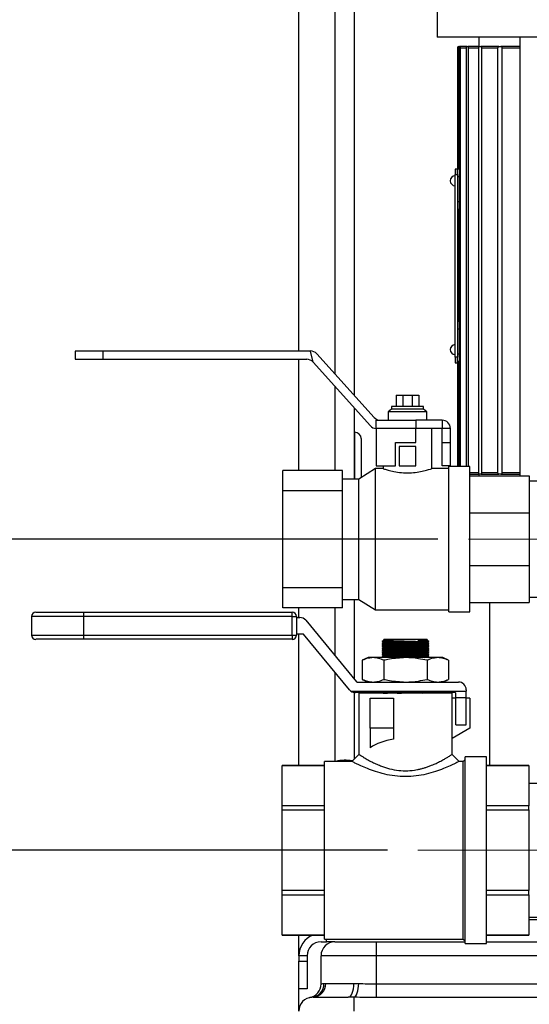
# Model space of a CAD drawing. Units: millimetres. Extents: x 4 to 416, y 4 to 293.
# Drawn here: x 182 to 198, y 103 to 136 of the extents above; entities that cross this region are included whole.
import ezdxf

# ---------------------------------------------------------------- set-up
doc = ezdxf.new("R2010")
doc.units = ezdxf.units.MM
doc.linetypes.add('CENTERX2', pattern=[20.32, 12.7, -2.54, 2.54, -2.54])
doc.layers.add('FORMAT', color=7, linetype='Continuous')
doc.styles.add('SLDTEXTSTYLE0', font='TXT', dxfattribs={"width": 0.75})
doc.dimstyles.new('SLDDIMSTYLE1', dxfattribs={"dimtxt": 3.5, "dimasz": 3.302, "dimexe": 0, "dimexo": 0.0625, "dimgap": 0.875, "dimtad": 1, "dimdec": 0, "dimlfac": 11, "dimrnd": 1e-09, "dimzin": 12, "dimdsep": 46, "dimtxsty": 'SLDTEXTSTYLE0', "dimsah": 1, "dimcen": 0.09, "dimadec": 0, "dimazin": 3, "dimtfac": 1, "dimtdec": 0, "dimtofl": 0, "dimtmove": 0, "dimatfit": 3, "dimfxl": 0, "dimfrac": 2, "dimtolj": 1, "dimtzin": 12, "dimarcsym": 0})

# ---------------------------------------------------------------- blocks, each defined once
blk = doc.blocks.new('_D_1')
at = {"layer": 'FORMAT'}
for p, q in [((195.379, 118.602), (166.494, 118.602)), ((167.494, 118.602), (167.494, 62.193))]:
    blk.add_line(p, q, dxfattribs=at)
for points in [[(167.494, 118.602), (166.986, 115.3), (168.002, 115.3)], [(167.494, 62.193), (168.002, 65.495), (166.986, 65.495)]]:
    blk.add_solid(points, dxfattribs=at)
at = {"layer": 'FORMAT', "insert": (162.982, 82.546), "char_height": 3.5, "attachment_point": 1, "rotation": 90, "style": 'SLDTEXTSTYLE0'}
blk.add_mtext('621', dxfattribs=at)
blk = doc.blocks.new('_D_2')
at = {"layer": 'FORMAT'}
for p, q in [((193.721, 108.385), (176.226, 108.385)), ((177.226, 108.385), (177.226, 62.193))]:
    blk.add_line(p, q, dxfattribs=at)
for points in [[(177.226, 108.385), (176.718, 105.083), (177.734, 105.083)], [(177.226, 62.193), (177.734, 65.495), (176.718, 65.495)]]:
    blk.add_solid(points, dxfattribs=at)
at = {"layer": 'FORMAT', "insert": (172.714, 78.061), "char_height": 3.5, "attachment_point": 1, "rotation": 90, "style": 'SLDTEXTSTYLE0'}
blk.add_mtext('508', dxfattribs=at)

msp = doc.modelspace()

# ---------------------------------------------------------------- linework, layer by layer
at = {"color": 7, "linetype": 'Continuous', "lineweight": 25}
for p, q in [((190.812, 124.783), (190.812, 153.228)), ((191.994, 152.92), (191.994, 124.03)), ((192.63, 152.92), (192.63, 123.323)), ((195.348, 136.561), (195.348, 135.088)), ((199.13, 135.088), (195.348, 135.088)), ((196.721, 135.088), (196.721, 134.783)), ((198.071, 135.088), (198.071, 120.683)), ((196.017, 134.738), (196.017, 130.761)), ((196.017, 134.738), (196.017, 130.779)), ((196.062, 134.738), (196.017, 134.738)), ((196.062, 134.783), (196.062, 134.738)), ((196.09, 134.783), (196.062, 134.783)), ((196.062, 130.768), (196.062, 134.738)), ((196.062, 134.738), (196.083, 134.738)), ((196.083, 120.988), (196.083, 134.738)), ((196.09, 134.783), (196.103, 134.783)), ((196.326, 134.783), (196.103, 134.783)), ((196.11, 134.738), (196.11, 120.988)), ((196.11, 134.738), (196.313, 134.738)), ((196.313, 120.988), (196.313, 134.738)), ((196.326, 134.783), (196.354, 134.783)), ((196.744, 134.783), (196.354, 134.783)), ((196.368, 134.738), (196.368, 120.988)), ((196.368, 134.738), (196.723, 134.738)), ((196.723, 120.783), (196.723, 134.738)), ((196.744, 134.783), (196.788, 134.783)), ((197.379, 134.783), (196.788, 134.783)), ((196.81, 134.738), (196.81, 120.783)), ((196.81, 134.738), (197.348, 134.738)), ((197.348, 120.783), (197.348, 134.738)), ((197.379, 134.783), (197.444, 134.783)), ((198.071, 134.783), (197.444, 134.783)), ((197.477, 134.738), (197.477, 120.783)), ((197.477, 134.738), (198.071, 134.738)), ((196.017, 130.761), (195.944, 130.761)), ((195.944, 130.761), (195.944, 130.579)), ((196.017, 130.761), (196.017, 130.78)), ((196.017, 130.579), (196.017, 130.761)), ((196.062, 130.768), (196.083, 130.768)), ((195.944, 130.579), (196.017, 130.579)), ((195.944, 124.579), (195.944, 130.579)), ((196.017, 130.579), (196.017, 124.579)), ((196.017, 130.511), (196.083, 130.511)), ((195.944, 129.925), (195.943, 129.925)), ((195.943, 129.913), (195.943, 129.925)), ((195.944, 129.913), (195.943, 129.913)), ((195.943, 129.843), (195.943, 129.913)), ((195.944, 129.843), (195.943, 129.843)), ((195.943, 129.768), (195.943, 129.843)), ((195.944, 129.768), (195.943, 129.768)), ((195.943, 129.682), (195.943, 129.768)), ((196.017, 129.693), (196.083, 129.693)), ((195.944, 129.682), (195.943, 129.682)), ((195.943, 129.615), (195.943, 129.682)), ((195.944, 129.682), (195.943, 129.682)), ((195.943, 129.682), (195.943, 129.682)), ((195.944, 129.615), (195.943, 129.615)), ((195.943, 129.471), (195.943, 129.615)), ((195.944, 129.471), (195.943, 129.471)), ((195.943, 129.385), (195.943, 129.471)), ((195.944, 129.385), (195.943, 129.385)), ((195.943, 128.72), (195.943, 129.385)), ((196.017, 129.424), (196.017, 125.779)), ((196.083, 129.435), (196.062, 129.435)), ((196.062, 125.768), (196.062, 129.435)), ((195.944, 128.72), (195.943, 128.72)), ((195.943, 128.297), (195.943, 128.72)), ((195.944, 128.297), (195.943, 128.297)), ((195.943, 128.14), (195.943, 128.297)), ((195.944, 128.14), (195.943, 128.14)), ((195.943, 128.1), (195.943, 128.14)), ((195.944, 128.1), (195.943, 128.1)), ((195.943, 128.001), (195.943, 128.1)), ((195.944, 128.001), (195.943, 128.001)), ((195.943, 127.958), (195.943, 128.001)), ((195.944, 127.958), (195.943, 127.958)), ((195.943, 127.941), (195.943, 127.958)), ((195.944, 127.941), (195.943, 127.941)), ((195.944, 127.697), (195.943, 127.697)), ((195.944, 127.694), (195.943, 127.694)), ((195.944, 127.69), (195.943, 127.69)), ((195.944, 127.537), (195.943, 127.537)), ((195.944, 127.402), (195.943, 127.402)), ((195.943, 127.375), (195.943, 127.396)), ((195.944, 127.385), (195.943, 127.385)), ((195.944, 127.372), (195.943, 127.372)), ((195.943, 127.219), (195.943, 127.372)), ((195.944, 127.219), (195.943, 127.219)), ((195.943, 127.144), (195.943, 127.219)), ((195.944, 127.144), (195.943, 127.144)), ((195.943, 126.991), (195.943, 127.144)), ((195.944, 126.991), (195.943, 126.991)), ((195.943, 126.99), (195.943, 126.991)), ((195.944, 126.974), (195.943, 126.974)), ((195.944, 126.917), (195.943, 126.917)), ((195.943, 126.775), (195.943, 126.796)), ((195.944, 126.769), (195.943, 126.769)), ((195.944, 126.689), (195.943, 126.689)), ((195.944, 126.629), (195.943, 126.629)), ((195.943, 126.573), (195.943, 126.625)), ((195.944, 126.573), (195.943, 126.573)), ((195.943, 126.288), (195.943, 126.573)), ((195.944, 126.573), (195.943, 126.573)), ((195.943, 126.573), (195.943, 126.573)), ((195.944, 126.288), (195.943, 126.288)), ((195.943, 126.222), (195.943, 126.288)), ((195.944, 126.222), (195.943, 126.222)), ((195.943, 126.14), (195.943, 126.222)), ((195.944, 126.14), (195.943, 126.14)), ((195.943, 126.026), (195.943, 126.14)), ((195.944, 126.026), (195.943, 126.026)), ((195.943, 125.916), (195.943, 126.026)), ((195.944, 125.916), (195.943, 125.916)), ((195.943, 125.832), (195.943, 125.916)), ((195.944, 125.832), (195.943, 125.832)), ((195.943, 125.789), (195.943, 125.824)), ((195.944, 125.789), (195.943, 125.789)), ((195.943, 125.755), (195.943, 125.789)), ((195.944, 125.758), (195.943, 125.758)), ((195.943, 125.582), (195.943, 125.758)), ((195.944, 125.582), (195.943, 125.582)), ((196.017, 125.511), (196.083, 125.511)), ((196.062, 125.768), (196.083, 125.768)), ((183.467, 124.783), (183.467, 124.511)), ((184.376, 124.783), (183.467, 124.783)), ((184.376, 124.783), (184.376, 124.511)), ((191.195, 124.783), (184.376, 124.783)), ((191.276, 124.42), (191.195, 124.783)), ((193.28, 122.601), (191.397, 124.693)), ((196.017, 124.579), (195.944, 124.579)), ((195.944, 124.579), (195.944, 124.397)), ((196.017, 124.693), (196.083, 124.693)), ((196.017, 124.397), (196.017, 124.579)), ((183.467, 124.511), (184.376, 124.511)), ((184.376, 124.511), (191.073, 124.511)), ((190.812, 120.855), (190.812, 124.511)), ((191.276, 124.42), (193.159, 122.328)), ((195.944, 124.397), (196.017, 124.397)), ((196.017, 124.424), (196.017, 120.988)), ((196.017, 124.397), (196.017, 120.988)), ((196.083, 124.435), (196.062, 124.435)), ((196.062, 120.988), (196.062, 124.435)), ((191.994, 123.623), (191.994, 120.855)), ((194.001, 123.329), (194.001, 122.965)), ((194.001, 123.329), (194.221, 123.329)), ((194.221, 123.329), (194.221, 122.965)), ((194.221, 123.329), (194.532, 123.329)), ((194.532, 123.329), (194.532, 122.965)), ((194.532, 123.329), (194.751, 123.329)), ((194.751, 123.329), (194.751, 122.965)), ((192.63, 122.916), (192.63, 120.579)), ((193.854, 122.965), (193.854, 122.874)), ((194.899, 122.965), (193.854, 122.965)), ((194.899, 122.874), (194.899, 122.965)), ((193.854, 122.874), (193.74, 122.783)), ((193.74, 122.783), (193.74, 122.511)), ((195.013, 122.783), (193.74, 122.783)), ((194.899, 122.874), (193.854, 122.874)), ((195.013, 122.783), (194.899, 122.874)), ((195.013, 122.511), (195.013, 122.783)), ((193.349, 122.511), (194.649, 122.511)), ((193.349, 122.238), (193.349, 122.511)), ((194.649, 122.511), (194.649, 122.238)), ((195.513, 122.511), (194.649, 122.511)), ((195.513, 122.511), (195.513, 122.238)), ((192.648, 122.113), (192.63, 122.113)), ((192.648, 120.579), (192.648, 122.113)), ((193.349, 122.238), (193.349, 121.011)), ((194.649, 122.238), (193.349, 122.238)), ((194.649, 121.783), (194.649, 122.238)), ((195.513, 122.238), (194.649, 122.238)), ((195.172, 120.916), (195.172, 122.238)), ((195.785, 122.238), (195.513, 122.238)), ((195.513, 121.783), (195.513, 122.238)), ((195.785, 121.783), (195.785, 122.238)), ((192.857, 121.904), (192.857, 120.624)), ((193.985, 121.011), (193.985, 121.783)), ((193.985, 121.783), (194.649, 121.783)), ((194.104, 121.647), (194.104, 121.011)), ((194.649, 121.647), (194.104, 121.647)), ((194.649, 121.011), (194.649, 121.647)), ((195.513, 121.783), (195.785, 121.783)), ((195.513, 121.011), (195.513, 121.783)), ((195.785, 121.011), (195.785, 121.783)), ((193.349, 121.011), (193.985, 121.011)), ((193.581, 121.011), (193.581, 120.92)), ((194.104, 121.011), (194.649, 121.011)), ((195.785, 121.011), (195.513, 121.011)), ((196.422, 120.988), (195.74, 120.988)), ((195.74, 118.602), (195.74, 120.988)), ((196.422, 118.602), (196.422, 120.988)), ((192.24, 120.855), (190.285, 120.855)), ((190.285, 120.195), (190.285, 120.855)), ((192.24, 120.195), (192.24, 120.855)), ((193.331, 120.92), (192.785, 120.579)), ((193.581, 120.92), (193.331, 120.92)), ((193.331, 118.602), (193.331, 120.92)), ((195.74, 120.92), (195.161, 120.92)), ((196.723, 120.783), (196.422, 120.783)), ((196.422, 120.738), (196.744, 120.738)), ((196.422, 120.683), (198.376, 120.683)), ((196.721, 120.738), (196.721, 120.683)), ((196.788, 120.738), (196.744, 120.738)), ((196.788, 120.738), (197.379, 120.738)), ((197.348, 120.783), (196.81, 120.783)), ((197.444, 120.738), (197.379, 120.738)), ((197.444, 120.738), (198.071, 120.738)), ((198.071, 120.783), (197.477, 120.783)), ((198.376, 120.683), (198.376, 119.464)), ((192.785, 120.579), (192.24, 120.579)), ((192.785, 118.602), (192.785, 120.579)), ((199.104, 120.506), (198.376, 120.506)), ((192.24, 120.195), (190.285, 120.195)), ((190.285, 118.602), (190.285, 120.195)), ((192.24, 118.602), (192.24, 120.195)), ((196.422, 119.464), (198.376, 119.464)), ((198.376, 119.464), (198.376, 117.739)), ((192.24, 118.602), (190.285, 118.602)), ((190.285, 117.008), (190.285, 118.602)), ((192.24, 117.008), (192.24, 118.602)), ((192.785, 116.624), (192.785, 118.602)), ((193.331, 116.283), (193.331, 118.602)), ((195.74, 116.215), (195.74, 118.602)), ((196.422, 116.215), (196.422, 118.602)), ((196.422, 117.739), (198.376, 117.739)), ((198.376, 117.739), (198.376, 116.52)), ((192.24, 117.008), (190.285, 117.008)), ((190.285, 116.348), (190.285, 117.008)), ((192.24, 116.348), (192.24, 117.008)), ((192.24, 116.624), (192.785, 116.624)), ((192.63, 116.624), (192.63, 114.008)), ((192.785, 116.624), (193.331, 116.283)), ((196.422, 116.52), (198.376, 116.52)), ((197.074, 116.52), (197.074, 111.172)), ((198.376, 116.698), (199.104, 116.698)), ((182.178, 116.203), (183.746, 116.203)), ((183.746, 116.203), (190.591, 116.203)), ((183.746, 116.203), (183.746, 116.065)), ((192.24, 116.348), (190.285, 116.348)), ((190.591, 116.065), (190.591, 116.203)), ((190.812, 116.03), (190.812, 116.348)), ((191.994, 116.348), (191.994, 114.778)), ((193.331, 116.283), (195.74, 116.283)), ((195.74, 116.215), (196.422, 116.215)), ((182.039, 116.065), (182.039, 115.451)), ((183.746, 116.065), (182.039, 116.065)), ((190.591, 116.065), (183.746, 116.065)), ((183.746, 116.065), (183.746, 115.451)), ((190.591, 116.065), (190.729, 116.065)), ((190.591, 115.451), (190.591, 116.065)), ((190.729, 116.065), (190.729, 115.451)), ((190.729, 116.03), (190.84, 116.03)), ((191.036, 115.938), (192.704, 113.918)), ((190.949, 115.486), (190.729, 115.486)), ((190.812, 111.172), (190.812, 115.486)), ((192.471, 113.656), (190.967, 115.478)), ((182.039, 115.451), (183.746, 115.451)), ((183.746, 115.313), (182.178, 115.313)), ((183.746, 115.451), (190.591, 115.451)), ((183.746, 115.451), (183.746, 115.313)), ((190.591, 115.313), (183.746, 115.313)), ((190.591, 115.451), (190.729, 115.451)), ((190.591, 115.451), (190.591, 115.313)), ((193.583, 115.261), (193.546, 115.242)), ((193.546, 115.242), (193.546, 115.231)), ((193.546, 115.231), (193.584, 115.207)), ((193.583, 115.189), (193.546, 115.17)), ((193.546, 115.17), (193.546, 115.159)), ((193.546, 115.159), (193.584, 115.135)), ((193.584, 115.279), (193.583, 115.261)), ((193.583, 115.261), (195.04, 115.193)), ((193.584, 115.207), (193.583, 115.189)), ((193.583, 115.189), (195.04, 115.121)), ((193.584, 115.279), (195.041, 115.211)), ((193.584, 115.207), (195.041, 115.139)), ((193.616, 115.313), (193.585, 115.282)), ((193.616, 115.313), (195.008, 115.313)), ((194.713, 115.28), (195.04, 115.265)), ((195.023, 115.244), (194.784, 115.244)), ((195.038, 115.283), (195.008, 115.313)), ((195.04, 115.265), (195.041, 115.28)), ((195.077, 115.241), (195.04, 115.265)), ((195.04, 115.193), (195.041, 115.211)), ((195.077, 115.169), (195.04, 115.193)), ((195.04, 115.121), (195.041, 115.139)), ((195.041, 115.211), (195.077, 115.23)), ((195.041, 115.139), (195.077, 115.158)), ((195.077, 115.23), (195.077, 115.241)), ((195.077, 115.158), (195.077, 115.169)), ((193.583, 115.117), (193.546, 115.098)), ((193.546, 115.098), (193.546, 115.087)), ((193.546, 115.087), (193.584, 115.063)), ((193.583, 115.045), (193.546, 115.026)), ((193.546, 115.026), (193.546, 115.015)), ((193.546, 115.015), (193.584, 114.991)), ((193.583, 114.973), (193.546, 114.954)), ((193.546, 114.954), (193.546, 114.942)), ((193.546, 114.943), (193.584, 114.919)), ((193.583, 114.901), (193.546, 114.882)), ((193.546, 114.881), (193.546, 114.87)), ((193.546, 114.871), (193.584, 114.846)), ((193.583, 114.828), (193.546, 114.81)), ((193.584, 115.135), (193.583, 115.117)), ((193.583, 115.117), (195.04, 115.048)), ((193.584, 115.063), (193.583, 115.045)), ((193.583, 115.045), (195.04, 114.976)), ((193.584, 114.991), (193.583, 114.973)), ((193.583, 114.973), (195.04, 114.904)), ((193.584, 114.919), (193.583, 114.901)), ((193.583, 114.901), (195.04, 114.832)), ((193.584, 114.846), (193.583, 114.828)), ((193.583, 114.828), (195.04, 114.76)), ((193.584, 115.135), (195.041, 115.066)), ((193.584, 115.063), (195.041, 114.994)), ((193.584, 114.991), (195.041, 114.922)), ((193.584, 114.919), (195.041, 114.85)), ((193.584, 114.846), (195.041, 114.778)), ((195.077, 115.096), (195.04, 115.121)), ((195.04, 115.048), (195.041, 115.066)), ((195.077, 115.024), (195.04, 115.048)), ((195.04, 114.976), (195.041, 114.994)), ((195.077, 114.952), (195.04, 114.976)), ((195.04, 114.904), (195.041, 114.922)), ((195.077, 114.88), (195.04, 114.904)), ((195.04, 114.832), (195.041, 114.85)), ((195.077, 114.808), (195.04, 114.832)), ((195.041, 115.066), (195.077, 115.085)), ((195.041, 114.994), (195.077, 115.013)), ((195.041, 114.922), (195.077, 114.941)), ((195.041, 114.85), (195.077, 114.869)), ((195.077, 115.086), (195.077, 115.097)), ((195.077, 115.014), (195.077, 115.025)), ((195.077, 114.942), (195.077, 114.952)), ((195.077, 114.869), (195.077, 114.88)), ((193.085, 114.711), (192.895, 114.623)), ((192.895, 114.623), (192.895, 113.998)), ((193.25, 114.711), (193.085, 114.711)), ((194.312, 114.711), (193.25, 114.711)), ((193.546, 114.809), (193.546, 114.798)), ((193.546, 114.798), (193.584, 114.774)), ((193.583, 114.756), (193.546, 114.737)), ((193.546, 114.737), (193.546, 114.726)), ((193.546, 114.726), (193.57, 114.711)), ((193.584, 114.774), (193.583, 114.756)), ((193.583, 114.756), (194.538, 114.711)), ((193.584, 114.774), (194.921, 114.711)), ((193.604, 114.623), (193.604, 113.998)), ((195.374, 114.711), (194.312, 114.711)), ((195.02, 114.623), (195.02, 113.998)), ((195.04, 114.76), (195.041, 114.778)), ((195.077, 114.736), (195.04, 114.76)), ((195.041, 114.778), (195.077, 114.797)), ((195.052, 114.711), (195.077, 114.725)), ((195.077, 114.797), (195.077, 114.808)), ((195.077, 114.725), (195.077, 114.736)), ((195.539, 114.711), (195.374, 114.711)), ((195.728, 114.623), (195.539, 114.711)), ((195.728, 114.623), (195.728, 113.998)), ((191.994, 114.234), (191.994, 111.304)), ((192.722, 113.91), (196.053, 113.91)), ((192.895, 113.998), (193.085, 113.91)), ((195.539, 113.91), (195.728, 113.998)), ((192.521, 113.61), (196.307, 113.61)), ((192.63, 113.566), (192.63, 111.387)), ((195.938, 113.564), (192.667, 113.564)), ((192.779, 113.541), (192.779, 111.535)), ((195.845, 113.541), (192.779, 113.541)), ((193.559, 113.564), (193.584, 113.548)), ((193.584, 113.548), (193.584, 113.541)), ((193.584, 113.548), (193.722, 113.541)), ((194.391, 113.564), (194.881, 113.541)), ((194.774, 113.564), (195.041, 113.551)), ((195.04, 113.541), (195.041, 113.551)), ((195.041, 113.551), (195.065, 113.564)), ((195.845, 111.535), (195.845, 113.541)), ((195.961, 113.407), (195.961, 113.541)), ((196.307, 113.656), (196.307, 113.61)), ((196.307, 113.407), (196.307, 113.61)), ((193.15, 112.392), (193.15, 113.384)), ((193.15, 113.384), (193.917, 113.384)), ((193.917, 113.384), (193.917, 112.392)), ((195.961, 113.384), (195.845, 113.384)), ((195.961, 113.407), (196.307, 113.407)), ((195.961, 112.508), (195.961, 113.407)), ((196.307, 112.508), (196.307, 113.407)), ((196.423, 113.384), (196.307, 113.384)), ((196.423, 113.384), (196.423, 112.392)), ((193.917, 112.392), (193.15, 112.392)), ((193.15, 112.392), (193.15, 111.752)), ((193.917, 112.392), (193.917, 112.029)), ((196.423, 112.392), (195.845, 112.059)), ((195.961, 112.508), (196.307, 112.508)), ((192.548, 111.304), (191.653, 111.304)), ((191.653, 108.385), (191.653, 111.304)), ((192.779, 111.535), (192.548, 111.304)), ((196.076, 111.304), (195.845, 111.535)), ((196.207, 111.304), (196.076, 111.304)), ((196.268, 111.365), (196.207, 111.304)), ((196.207, 108.385), (196.207, 111.304)), ((196.97, 111.452), (196.268, 111.452)), ((196.268, 108.385), (196.268, 111.452)), ((196.97, 108.385), (196.97, 111.452)), ((191.653, 111.172), (190.267, 111.172)), ((190.267, 111.17), (190.267, 111.172)), ((190.267, 111.17), (191.653, 111.17)), ((190.267, 109.849), (190.267, 111.17)), ((198.357, 111.172), (196.97, 111.172)), ((196.97, 111.17), (198.357, 111.17)), ((198.357, 111.17), (198.357, 111.172)), ((198.357, 111.17), (198.357, 109.849)), ((237.994, 110.58), (198.357, 110.58)), ((191.653, 109.849), (190.267, 109.849)), ((190.267, 109.707), (190.267, 109.849)), ((190.267, 109.707), (191.653, 109.707)), ((190.267, 107.063), (190.267, 109.707)), ((198.357, 109.849), (196.97, 109.849)), ((196.97, 109.707), (198.357, 109.707)), ((198.357, 109.707), (198.357, 109.849)), ((198.357, 109.707), (198.357, 107.063)), ((191.653, 105.466), (191.653, 108.385)), ((196.207, 105.466), (196.207, 108.385)), ((196.268, 105.318), (196.268, 108.385)), ((196.97, 105.318), (196.97, 108.385)), ((191.653, 107.063), (190.267, 107.063)), ((190.267, 106.921), (190.267, 107.063)), ((198.357, 107.063), (196.97, 107.063)), ((198.357, 106.921), (198.357, 107.063)), ((190.267, 106.921), (191.653, 106.921)), ((190.267, 105.599), (190.267, 106.921)), ((196.97, 106.921), (198.357, 106.921)), ((198.357, 106.921), (198.357, 105.599)), ((198.357, 106.189), (237.994, 106.189)), ((206.721, 106.102), (198.357, 106.102)), ((191.653, 105.599), (190.267, 105.599)), ((190.267, 105.598), (190.267, 105.599)), ((190.267, 105.598), (191.653, 105.598)), ((190.812, 104.92), (190.812, 105.598)), ((191.653, 105.466), (196.207, 105.466)), ((191.721, 105.374), (191.721, 105.466)), ((196.207, 105.466), (196.268, 105.404)), ((198.357, 105.599), (196.97, 105.599)), ((196.97, 105.598), (198.357, 105.598)), ((198.357, 105.598), (198.357, 105.599)), ((191.539, 105.374), (191.721, 105.374)), ((191.994, 105.374), (191.721, 105.374)), ((191.994, 105.374), (193.357, 105.374)), ((193.357, 104.92), (193.357, 105.374)), ((193.357, 105.374), (196.268, 105.374)), ((196.268, 105.318), (196.97, 105.318)), ((196.97, 105.374), (206.721, 105.374)), ((191.085, 104.92), (190.812, 104.92)), ((190.812, 104.92), (190.812, 104.738)), ((191.085, 104.92), (191.085, 104.738)), ((193.357, 104.92), (191.539, 104.92)), ((191.539, 103.992), (191.539, 104.92)), ((206.721, 104.92), (193.357, 104.92)), ((193.357, 103.992), (193.357, 104.92)), ((190.812, 104.738), (191.085, 104.738)), ((190.812, 103.829), (190.812, 104.738)), ((191.085, 104.738), (191.085, 103.829)), ((191.085, 103.829), (190.812, 103.829)), ((190.812, 103.102), (190.812, 103.829)), ((191.635, 104.009), (191.696, 104.011)), ((191.696, 104.011), (192.619, 104.011)), ((192.619, 104.011), (192.776, 104.009)), ((193.357, 103.547), (193.357, 103.992)), ((193.357, 103.992), (242.812, 103.992)), ((191.281, 103.556), (191.235, 103.555)), ((191.281, 103.556), (192.434, 103.556)), ((192.63, 103.555), (192.434, 103.556)), ((192.63, 103.102), (192.63, 103.555)), ((242.812, 103.547), (193.357, 103.547))]:
    msp.add_line(p, q, dxfattribs=at)
at = {"color": 7, "linetype": 'Continuous', "lineweight": 25, "flags": 128}
for points in [[(192.434, 103.556), (192.47, 103.565), (192.505, 103.591), (192.537, 103.633), (192.565, 103.689), (192.588, 103.758), (192.605, 103.837), (192.615, 103.922), (192.619, 104.011)], [(192.63, 103.555), (192.657, 103.569), (192.684, 103.598), (192.708, 103.641), (192.73, 103.698), (192.748, 103.765), (192.762, 103.842), (192.771, 103.924), (192.776, 104.009)]]:
    msp.add_lwpolyline(points, dxfattribs=at)
at = {"color": 7, "linetype": 'Continuous', "lineweight": 25}
for centre, radius, start, end in [((196.062, 134.738), 0.0455, 90, 175.5451), ((195.944, 130.374), 0.164, 90, 180), ((195.943, 130.374), 0.163, 89.7726, 179.7707), ((195.944, 130.374), 0.164, 180, 270), ((195.944, 124.829), 0.164, 90, 180), ((191.195, 124.511), 0.273, 41.9872, 90), ((195.944, 124.829), 0.164, 180, 270), ((191.073, 124.238), 0.273, 41.9872, 90), ((193.483, 122.783), 0.273, 221.9872, 270), ((193.361, 122.511), 0.273, 221.9872, 267.4), ((195.513, 122.238), 0.273, 0, 90), ((192.648, 121.904), 0.209, 0, 90), ((182.178, 116.065), 0.139, 90, 180), ((190.591, 116.065), 0.139, 360, 90), ((190.84, 115.776), 0.254, 39.554, 90), ((190.949, 115.463), 0.0231, 39.554, 90), ((182.178, 115.451), 0.139, 180, 270), ((190.591, 115.451), 0.139, 270, 360), ((192.722, 113.933), 0.0231, 219.554, 270), ((196.053, 113.656), 0.254, 360, 90), ((192.667, 113.818), 0.254, 219.554, 234.9032), ((192.667, 113.818), 0.254, 234.9032, 270), ((195.938, 113.541), 0.0231, 360, 90), ((192.34, 109.883), 1.456, 81.1404, 102.5294), ((191.539, 104.92), 0.727, 111.1526, 180), ((191.539, 104.92), 0.455, 90, 180), ((191.994, 104.92), 0.455, 90, 180), ((191.085, 103.992), 0.455, 281.537, 0), ((191.194, 103.994), 0.441, 275.3937, 1.8497), ((191.26, 103.992), 0.436, 272.6961, 2.4635), ((191.267, 103.102), 0.455, 93.9304, 180)]:
    msp.add_arc(centre, radius, start, end, dxfattribs=at)
msp.add_ellipse((194.312, 111.174), major_axis=(1.533, 0), ratio=0.57735, start_param=1.831261, end_param=2.430316, dxfattribs=at)
for points, knots in [([(196.017, 134.742), (196.017, 134.742), (196.017, 134.741), (196.017, 134.741), (196.017, 134.739), (196.017, 134.738), (196.017, 134.738)], [0, 0, 0, 0, 0.280784, 0.561168, 0.780587, 1, 1, 1, 1]), ([(196.017, 134.738), (196.017, 134.739), (196.017, 134.74), (196.017, 134.741), (196.017, 134.742)], [0, 0, 0, 0, 0.556118, 1, 1, 1, 1]), ([(196.083, 134.738), (196.083, 134.744), (196.083, 134.753), (196.084, 134.763), (196.085, 134.772), (196.087, 134.779), (196.088, 134.783), (196.089, 134.783), (196.09, 134.783)], [0, 0, 0, 0, 0.243011, 0.3697562, 0.4992648, 0.7143655, 0.8484667, 1, 1, 1, 1]), ([(196.103, 134.783), (196.103, 134.783), (196.104, 134.783), (196.106, 134.778), (196.108, 134.772), (196.109, 134.763), (196.11, 134.753), (196.11, 134.744), (196.11, 134.738)], [0, 0, 0, 0, 0.1595291, 0.296241, 0.5004456, 0.6310787, 0.7580957, 1, 1, 1, 1]), ([(196.313, 134.738), (196.313, 134.741), (196.313, 134.747), (196.314, 134.755), (196.315, 134.764), (196.317, 134.773), (196.321, 134.782), (196.325, 134.783), (196.326, 134.783)], [0, 0, 0, 0, 0.1194911, 0.2425599, 0.3695517, 0.4998202, 0.7491991, 1, 1, 1, 1]), ([(196.354, 134.783), (196.356, 134.783), (196.359, 134.782), (196.363, 134.773), (196.366, 134.764), (196.367, 134.755), (196.368, 134.747), (196.368, 134.741), (196.368, 134.738)], [0, 0, 0, 0, 0.2497509, 0.4998409, 0.6311291, 0.7584255, 0.8812474, 1, 1, 1, 1]), ([(196.723, 134.738), (196.723, 134.741), (196.723, 134.747), (196.724, 134.756), (196.726, 134.764), (196.73, 134.773), (196.736, 134.782), (196.741, 134.783), (196.744, 134.783)], [0, 0, 0, 0, 0.117887, 0.240048, 0.367382, 0.497885, 0.747179, 1, 1, 1, 1]), ([(196.788, 134.783), (196.791, 134.783), (196.796, 134.782), (196.803, 134.773), (196.806, 134.764), (196.809, 134.756), (196.81, 134.747), (196.81, 134.741), (196.81, 134.738)], [0, 0, 0, 0, 0.250171, 0.501131, 0.633273, 0.760873, 0.882778, 1, 1, 1, 1]), ([(197.348, 134.738), (197.348, 134.741), (197.348, 134.747), (197.35, 134.756), (197.353, 134.765), (197.359, 134.774), (197.368, 134.782), (197.375, 134.783), (197.379, 134.783)], [0, 0, 0, 0, 0.115344, 0.236157, 0.364399, 0.494946, 0.744777, 1, 1, 1, 1]), ([(197.444, 134.783), (197.448, 134.783), (197.456, 134.782), (197.465, 134.774), (197.471, 134.765), (197.475, 134.756), (197.477, 134.747), (197.477, 134.741), (197.477, 134.738)], [0, 0, 0, 0, 0.250734, 0.503027, 0.636618, 0.765243, 0.885648, 1, 1, 1, 1]), ([(196.017, 130.78), (196.017, 130.78), (196.017, 130.779), (196.017, 130.779), (196.017, 130.779)], [0, 0, 0, 0, 0.559726, 1, 1, 1, 1]), ([(196.017, 130.779), (196.018, 130.778), (196.02, 130.776), (196.029, 130.772), (196.041, 130.769), (196.053, 130.768), (196.06, 130.768), (196.062, 130.768)], [0, 0, 0, 0, 0.232469, 0.46482, 0.699076, 0.926451, 1, 1, 1, 1]), ([(196.062, 129.435), (196.057, 129.435), (196.047, 129.435), (196.034, 129.432), (196.024, 129.429), (196.018, 129.426), (196.017, 129.425), (196.017, 129.424)], [0, 0, 0, 0, 0.215214, 0.430178, 0.651869, 0.883669, 1, 1, 1, 1]), ([(195.943, 127.537), (195.943, 127.56), (195.943, 127.605), (195.943, 127.655), (195.943, 127.686), (195.943, 127.689), (195.943, 127.69)], [0, 0, 0, 0, 0.306621, 0.588571, 0.793794, 1, 1, 1, 1]), ([(195.943, 127.402), (195.943, 127.426), (195.943, 127.469), (195.943, 127.516), (195.943, 127.537)], [0, 0, 0, 0, 0.53854, 1, 1, 1, 1]), ([(195.943, 126.917), (195.943, 126.935), (195.943, 126.97), (195.943, 126.973), (195.943, 126.974)], [0, 0, 0, 0, 0.515563, 1, 1, 1, 1]), ([(195.943, 126.769), (195.943, 126.786), (195.943, 126.817), (195.943, 126.871), (195.943, 126.9), (195.943, 126.917)], [0, 0, 0, 0, 0.297473, 0.575099, 1, 1, 1, 1]), ([(195.943, 126.629), (195.943, 126.64), (195.943, 126.66), (195.943, 126.681), (195.943, 126.689)], [0, 0, 0, 0, 0.573108, 1, 1, 1, 1]), ([(196.017, 125.779), (196.018, 125.778), (196.02, 125.776), (196.029, 125.772), (196.041, 125.769), (196.053, 125.768), (196.06, 125.768), (196.062, 125.768)], [0, 0, 0, 0, 0.232469, 0.46482, 0.699076, 0.926451, 1, 1, 1, 1]), ([(196.062, 124.435), (196.057, 124.435), (196.047, 124.435), (196.034, 124.432), (196.024, 124.429), (196.018, 124.426), (196.017, 124.425), (196.017, 124.424)], [0, 0, 0, 0, 0.215214, 0.430178, 0.651869, 0.883669, 1, 1, 1, 1]), ([(193.581, 120.92), (193.589, 120.917), (193.606, 120.911), (193.734, 120.87), (193.927, 120.821), (194.176, 120.783), (194.445, 120.775), (194.698, 120.799), (194.919, 120.843), (195.083, 120.89), (195.17, 120.919), (195.163, 120.917), (195.161, 120.916)], [0, 0, 0, 0, 0.103215, 0.206301, 0.312795, 0.422509, 0.52829, 0.628951, 0.73135, 0.839425, 0.948633, 1, 1, 1, 1]), ([(196.744, 120.738), (196.741, 120.739), (196.736, 120.74), (196.73, 120.748), (196.726, 120.757), (196.724, 120.766), (196.723, 120.774), (196.723, 120.781), (196.723, 120.783)], [0, 0, 0, 0, 0.250123, 0.500925, 0.632358, 0.759732, 0.881979, 1, 1, 1, 1]), ([(196.81, 120.783), (196.81, 120.781), (196.81, 120.775), (196.809, 120.766), (196.806, 120.757), (196.803, 120.748), (196.796, 120.74), (196.791, 120.739), (196.788, 120.738)], [0, 0, 0, 0, 0.117108, 0.238956, 0.366555, 0.497471, 0.746457, 1, 1, 1, 1]), ([(197.379, 120.738), (197.375, 120.739), (197.368, 120.74), (197.359, 120.748), (197.353, 120.757), (197.35, 120.765), (197.348, 120.774), (197.348, 120.78), (197.348, 120.783)], [0, 0, 0, 0, 0.2506715, 0.5027166, 0.635606, 0.7638461, 0.8846581, 1, 1, 1, 1]), ([(197.477, 120.783), (197.477, 120.78), (197.477, 120.774), (197.475, 120.765), (197.471, 120.757), (197.465, 120.748), (197.456, 120.74), (197.448, 120.739), (197.444, 120.738)], [0, 0, 0, 0, 0.114334, 0.234722, 0.363333, 0.494189, 0.743663, 1, 1, 1, 1]), ([(193.553, 115.231), (193.551, 115.231), (193.538, 115.232), (193.6, 115.229), (193.717, 115.223), (193.826, 115.218), (193.868, 115.215)], [0, 0, 0, 0, 0.071329, 0.425044, 0.77881, 1, 1, 1, 1]), ([(193.553, 115.159), (193.551, 115.159), (193.538, 115.16), (193.6, 115.157), (193.717, 115.151), (193.826, 115.145), (193.868, 115.143)], [0, 0, 0, 0, 0.071329, 0.425044, 0.77881, 1, 1, 1, 1]), ([(193.868, 115.227), (193.803, 115.23), (193.674, 115.236), (193.563, 115.242), (193.556, 115.242), (193.553, 115.242)], [0, 0, 0, 0, 0.354786, 0.709543, 1, 1, 1, 1]), ([(193.867, 115.155), (193.803, 115.158), (193.673, 115.164), (193.563, 115.17), (193.556, 115.17), (193.553, 115.17)], [0, 0, 0, 0, 0.354703, 0.709378, 1, 1, 1, 1]), ([(193.586, 115.28), (193.592, 115.28), (193.603, 115.279), (193.723, 115.276), (193.908, 115.27), (194.144, 115.263), (194.399, 115.255), (194.621, 115.248), (194.738, 115.245), (194.784, 115.244)], [0, 0, 0, 0, 0.138529, 0.290863, 0.443263, 0.595776, 0.7484, 0.901081, 1, 1, 1, 1]), ([(195.073, 115.097), (195.068, 115.097), (195.059, 115.097), (194.941, 115.103), (194.755, 115.112), (194.517, 115.124), (194.257, 115.137), (194.032, 115.147), (193.913, 115.153), (193.867, 115.155)], [0, 0, 0, 0, 0.133642, 0.287314, 0.441086, 0.595033, 0.749147, 0.903346, 1, 1, 1, 1]), ([(195.072, 115.169), (195.068, 115.169), (195.059, 115.17), (194.941, 115.175), (194.756, 115.185), (194.518, 115.196), (194.258, 115.209), (194.032, 115.219), (193.914, 115.225), (193.868, 115.227)], [0, 0, 0, 0, 0.133221, 0.286967, 0.440815, 0.594836, 0.749025, 0.903299, 1, 1, 1, 1]), ([(193.868, 115.215), (193.943, 115.212), (194.093, 115.204), (194.357, 115.192), (194.611, 115.18), (194.834, 115.169), (194.993, 115.161), (195.076, 115.158), (195.069, 115.158), (195.067, 115.158)], [0, 0, 0, 0, 0.154229, 0.308467, 0.462795, 0.617098, 0.771275, 0.925284, 1, 1, 1, 1]), ([(193.868, 115.143), (193.943, 115.14), (194.093, 115.132), (194.357, 115.12), (194.611, 115.107), (194.834, 115.097), (194.993, 115.089), (195.076, 115.085), (195.069, 115.086), (195.067, 115.086)], [0, 0, 0, 0, 0.1542287, 0.308467, 0.4627952, 0.6170978, 0.7712751, 0.9252839, 1, 1, 1, 1]), ([(194.713, 115.28), (194.762, 115.28), (194.876, 115.28), (194.992, 115.28), (195.049, 115.28), (195.037, 115.28), (195.035, 115.28)], [0, 0, 0, 0, 0.256369, 0.598299, 0.939857, 1, 1, 1, 1]), ([(195.023, 115.244), (195.003, 115.246), (194.947, 115.253), (194.837, 115.266), (194.742, 115.277), (194.713, 115.28)], [0, 0, 0, 0, 0.27734, 0.779088, 1, 1, 1, 1]), ([(194.784, 115.244), (194.846, 115.241), (194.97, 115.235), (195.067, 115.23), (195.068, 115.23), (195.068, 115.23)], [0, 0, 0, 0, 0.3718612, 0.7443899, 1, 1, 1, 1]), ([(195.072, 115.241), (195.069, 115.241), (195.065, 115.241), (195.031, 115.243), (195.023, 115.244)], [0, 0, 0, 0, 0.766497, 1, 1, 1, 1]), ([(193.553, 115.087), (193.551, 115.087), (193.538, 115.087), (193.6, 115.084), (193.717, 115.079), (193.826, 115.073), (193.868, 115.071)], [0, 0, 0, 0, 0.071329, 0.425044, 0.77881, 1, 1, 1, 1]), ([(193.553, 115.015), (193.551, 115.015), (193.538, 115.015), (193.6, 115.012), (193.717, 115.006), (193.826, 115.001), (193.868, 114.999)], [0, 0, 0, 0, 0.071329, 0.425044, 0.77881, 1, 1, 1, 1]), ([(193.553, 114.942), (193.551, 114.942), (193.538, 114.943), (193.6, 114.94), (193.717, 114.934), (193.826, 114.929), (193.868, 114.927)], [0, 0, 0, 0, 0.071329, 0.425044, 0.77881, 1, 1, 1, 1]), ([(193.553, 114.87), (193.551, 114.87), (193.538, 114.871), (193.6, 114.868), (193.717, 114.862), (193.826, 114.857), (193.868, 114.855)], [0, 0, 0, 0, 0.071329, 0.425044, 0.77881, 1, 1, 1, 1]), ([(193.867, 115.083), (193.803, 115.086), (193.673, 115.092), (193.563, 115.097), (193.556, 115.098), (193.553, 115.098)], [0, 0, 0, 0, 0.354957, 0.709886, 1, 1, 1, 1]), ([(193.867, 115.011), (193.803, 115.014), (193.673, 115.02), (193.563, 115.025), (193.556, 115.026), (193.553, 115.026)], [0, 0, 0, 0, 0.354957, 0.709886, 1, 1, 1, 1]), ([(193.867, 114.939), (193.803, 114.942), (193.673, 114.948), (193.563, 114.953), (193.556, 114.953), (193.553, 114.954)], [0, 0, 0, 0, 0.354957, 0.709886, 1, 1, 1, 1]), ([(193.867, 114.867), (193.803, 114.87), (193.673, 114.876), (193.563, 114.881), (193.556, 114.881), (193.553, 114.881)], [0, 0, 0, 0, 0.354957, 0.709886, 1, 1, 1, 1]), ([(195.073, 115.025), (195.068, 115.025), (195.059, 115.025), (194.941, 115.031), (194.755, 115.04), (194.517, 115.052), (194.257, 115.064), (194.032, 115.075), (193.913, 115.081), (193.867, 115.083)], [0, 0, 0, 0, 0.133403, 0.287117, 0.440932, 0.594921, 0.749078, 0.903319, 1, 1, 1, 1]), ([(195.073, 114.952), (195.068, 114.953), (195.059, 114.953), (194.941, 114.959), (194.755, 114.968), (194.517, 114.98), (194.257, 114.992), (194.032, 115.003), (193.913, 115.009), (193.867, 115.011)], [0, 0, 0, 0, 0.133403, 0.287117, 0.440932, 0.594921, 0.749078, 0.903319, 1, 1, 1, 1]), ([(195.073, 114.88), (195.068, 114.88), (195.059, 114.881), (194.941, 114.887), (194.755, 114.896), (194.517, 114.908), (194.257, 114.92), (194.032, 114.931), (193.913, 114.937), (193.867, 114.939)], [0, 0, 0, 0, 0.133403, 0.287117, 0.440932, 0.594921, 0.749078, 0.903319, 1, 1, 1, 1]), ([(195.073, 114.808), (195.068, 114.808), (195.059, 114.809), (194.941, 114.815), (194.755, 114.824), (194.517, 114.835), (194.257, 114.848), (194.032, 114.859), (193.913, 114.864), (193.867, 114.867)], [0, 0, 0, 0, 0.133403, 0.287117, 0.440932, 0.594921, 0.749078, 0.903319, 1, 1, 1, 1]), ([(193.868, 115.071), (193.943, 115.068), (194.093, 115.06), (194.357, 115.047), (194.611, 115.035), (194.834, 115.025), (194.993, 115.017), (195.076, 115.013), (195.069, 115.014), (195.067, 115.014)], [0, 0, 0, 0, 0.154229, 0.308467, 0.462795, 0.617098, 0.771275, 0.925284, 1, 1, 1, 1]), ([(193.868, 114.999), (193.943, 114.995), (194.093, 114.988), (194.357, 114.975), (194.611, 114.963), (194.834, 114.952), (194.993, 114.945), (195.076, 114.941), (195.069, 114.941), (195.067, 114.942)], [0, 0, 0, 0, 0.154229, 0.308467, 0.462795, 0.617098, 0.771275, 0.925284, 1, 1, 1, 1]), ([(193.868, 114.927), (193.943, 114.923), (194.093, 114.916), (194.357, 114.903), (194.611, 114.891), (194.834, 114.88), (194.993, 114.873), (195.076, 114.869), (195.069, 114.869), (195.067, 114.869)], [0, 0, 0, 0, 0.154229, 0.308467, 0.462795, 0.617098, 0.771275, 0.925284, 1, 1, 1, 1]), ([(193.868, 114.855), (193.943, 114.851), (194.093, 114.844), (194.357, 114.831), (194.611, 114.819), (194.834, 114.808), (194.993, 114.801), (195.076, 114.797), (195.069, 114.797), (195.067, 114.797)], [0, 0, 0, 0, 0.154229, 0.308467, 0.462795, 0.617098, 0.771275, 0.925284, 1, 1, 1, 1]), ([(193.25, 114.711), (193.195, 114.707), (193.075, 114.699), (192.958, 114.65), (192.895, 114.623)], [0, 0, 0, 0, 0.461777, 1, 1, 1, 1]), ([(193.604, 114.623), (193.546, 114.648), (193.429, 114.698), (193.31, 114.707), (193.25, 114.711)], [0, 0, 0, 0, 0.49696, 1, 1, 1, 1]), ([(193.553, 114.798), (193.551, 114.798), (193.538, 114.799), (193.6, 114.796), (193.717, 114.79), (193.826, 114.785), (193.868, 114.783)], [0, 0, 0, 0, 0.071329, 0.425044, 0.77881, 1, 1, 1, 1]), ([(193.867, 114.794), (193.803, 114.797), (193.673, 114.804), (193.563, 114.809), (193.556, 114.809), (193.553, 114.809)], [0, 0, 0, 0, 0.354957, 0.709886, 1, 1, 1, 1]), ([(193.867, 114.722), (193.803, 114.725), (193.673, 114.731), (193.563, 114.737), (193.556, 114.737), (193.553, 114.737)], [0, 0, 0, 0, 0.354703, 0.709378, 1, 1, 1, 1]), ([(194.312, 114.711), (194.134, 114.701), (193.896, 114.688), (193.663, 114.636), (193.604, 114.623)], [0, 0, 0, 0, 0.745013, 1, 1, 1, 1]), ([(195.073, 114.736), (195.068, 114.736), (195.059, 114.737), (194.941, 114.742), (194.755, 114.752), (194.517, 114.763), (194.257, 114.776), (194.032, 114.787), (193.913, 114.792), (193.867, 114.794)], [0, 0, 0, 0, 0.133403, 0.287117, 0.440932, 0.594921, 0.749078, 0.903319, 1, 1, 1, 1]), ([(194.097, 114.711), (194.067, 114.713), (193.983, 114.717), (193.913, 114.72), (193.867, 114.722)], [0, 0, 0, 0, 0.362075, 1, 1, 1, 1]), ([(193.868, 114.783), (193.943, 114.779), (194.093, 114.772), (194.357, 114.759), (194.611, 114.747), (194.834, 114.736), (194.993, 114.729), (195.076, 114.725), (195.069, 114.725), (195.067, 114.725)], [0, 0, 0, 0, 0.154229, 0.308467, 0.462795, 0.617098, 0.771275, 0.925284, 1, 1, 1, 1]), ([(195.02, 114.623), (194.927, 114.643), (194.693, 114.694), (194.455, 114.705), (194.312, 114.711)], [0, 0, 0, 0, 0.401672, 1, 1, 1, 1]), ([(195.374, 114.711), (195.319, 114.707), (195.2, 114.699), (195.083, 114.65), (195.02, 114.623)], [0, 0, 0, 0, 0.461777, 1, 1, 1, 1]), ([(195.728, 114.623), (195.67, 114.648), (195.554, 114.698), (195.434, 114.707), (195.374, 114.711)], [0, 0, 0, 0, 0.49696, 1, 1, 1, 1]), ([(192.895, 113.998), (192.954, 113.974), (193.07, 113.924), (193.19, 113.915), (193.25, 113.91)], [0, 0, 0, 0, 0.49696, 1, 1, 1, 1]), ([(193.25, 113.91), (193.305, 113.914), (193.424, 113.922), (193.541, 113.972), (193.604, 113.998)], [0, 0, 0, 0, 0.461777, 1, 1, 1, 1]), ([(193.604, 113.998), (193.663, 113.985), (193.896, 113.933), (194.134, 113.92), (194.312, 113.91)], [0, 0, 0, 0, 0.254987, 1, 1, 1, 1]), ([(194.312, 113.91), (194.455, 113.916), (194.693, 113.927), (194.927, 113.978), (195.02, 113.998)], [0, 0, 0, 0, 0.598328, 1, 1, 1, 1]), ([(195.02, 113.998), (195.078, 113.974), (195.195, 113.924), (195.314, 113.915), (195.374, 113.91)], [0, 0, 0, 0, 0.49696, 1, 1, 1, 1]), ([(195.374, 113.91), (195.429, 113.914), (195.549, 113.922), (195.666, 113.972), (195.728, 113.998)], [0, 0, 0, 0, 0.461777, 1, 1, 1, 1]), ([(193.868, 113.556), (193.942, 113.552), (194.04, 113.547), (194.154, 113.542), (194.182, 113.541)], [0, 0, 0, 0, 0.756209, 1, 1, 1, 1]), ([(196.076, 111.304), (196.076, 111.304), (196.088, 111.31), (196.047, 111.289), (195.949, 111.239), (195.782, 111.159), (195.563, 111.065), (195.3, 110.967), (194.996, 110.88), (194.664, 110.818), (194.31, 110.796), (193.959, 110.819), (193.626, 110.88), (193.323, 110.967), (193.06, 111.065), (192.84, 111.16), (192.677, 111.238), (192.568, 111.293), (192.554, 111.301), (192.548, 111.304)], [0, 0, 0, 0, 0.0000017, 0.0598023, 0.1207581, 0.1818139, 0.2441686, 0.3078765, 0.3707257, 0.43601, 0.5000648, 0.564777, 0.6293247, 0.6924662, 0.7561992, 0.8185982, 0.8794439, 0.9403365, 1, 1, 1, 1]), ([(192.779, 111.535), (192.784, 111.532), (192.791, 111.527), (192.83, 111.502), (192.86, 111.483), (192.896, 111.461), (192.939, 111.435), (192.99, 111.404), (193.055, 111.368), (193.134, 111.325), (193.238, 111.272), (193.348, 111.22), (193.47, 111.168), (193.584, 111.125), (193.768, 111.065), (194.007, 111.011), (194.312, 110.987), (194.544, 111.005), (194.706, 111.033), (194.807, 111.055), (194.89, 111.078), (194.956, 111.098), (195.007, 111.114), (195.06, 111.133), (195.114, 111.153), (195.178, 111.178), (195.246, 111.207), (195.322, 111.241), (195.423, 111.29), (195.533, 111.348), (195.643, 111.41), (195.744, 111.471), (195.828, 111.523), (195.84, 111.531), (195.845, 111.535)], [0, 0, 0, 0, 0.0602043, 0.0810649, 0.1023534, 0.124098, 0.1440833, 0.1666135, 0.1917024, 0.2193595, 0.2495919, 0.2909015, 0.3127336, 0.34625, 0.3756068, 0.4404466, 0.4999586, 0.5594219, 0.5804514, 0.6021303, 0.6244937, 0.6357443, 0.6476454, 0.660199, 0.6734069, 0.6872708, 0.7088229, 0.7270436, 0.7502254, 0.7970799, 0.8339899, 0.8758342, 0.9396575, 1, 1, 1, 1]), ([(191.539, 103.992), (191.543, 103.994), (191.551, 103.997), (191.607, 104.005), (191.635, 104.009)], [0, 0, 0, 0, 0.493224, 1, 1, 1, 1]), ([(192.776, 104.009), (192.869, 104.005), (193.059, 103.997), (193.257, 103.994), (193.357, 103.992)], [0, 0, 0, 0, 0.4933444, 1, 1, 1, 1]), ([(191.235, 103.555), (191.218, 103.553), (191.183, 103.549), (191.178, 103.548), (191.176, 103.547)], [0, 0, 0, 0, 0.498223, 1, 1, 1, 1]), ([(193.357, 103.547), (193.236, 103.548), (192.992, 103.549), (192.751, 103.553), (192.63, 103.555)], [0, 0, 0, 0, 0.498273, 1, 1, 1, 1])]:
    msp.add_open_spline(points, degree=3, knots=knots, dxfattribs=at)
at = {"layer": 'FORMAT', "linetype": 'CENTERX2', "lineweight": 18}
for p, q in [((196.379, 118.602), (226.359, 118.602)), ((241.448, 108.385), (194.721, 108.385))]:
    msp.add_line(p, q, dxfattribs=at)

# ---------------------------------------------------------------- dimensions: what is measured, and where the dimension line sits
at = {"layer": 'FORMAT'}
for base, p1, picture, middle in [((167.494, 62.193), (196.379, 118.602), '_D_1', (167.494, 86.425)), ((177.226, 62.193), (194.721, 108.385), '_D_2', (177.226, 81.94))]:
    dim = msp.add_linear_dim(base=base, p1=p1, p2=(143.164, 62.193), angle=90, dimstyle='SLDDIMSTYLE1', dxfattribs=at)
    dim.commit()
    dim.dimension.update_dxf_attribs({"geometry": picture, "text_midpoint": middle, "dimtype": 160})

doc.saveas('drawing.dxf')
